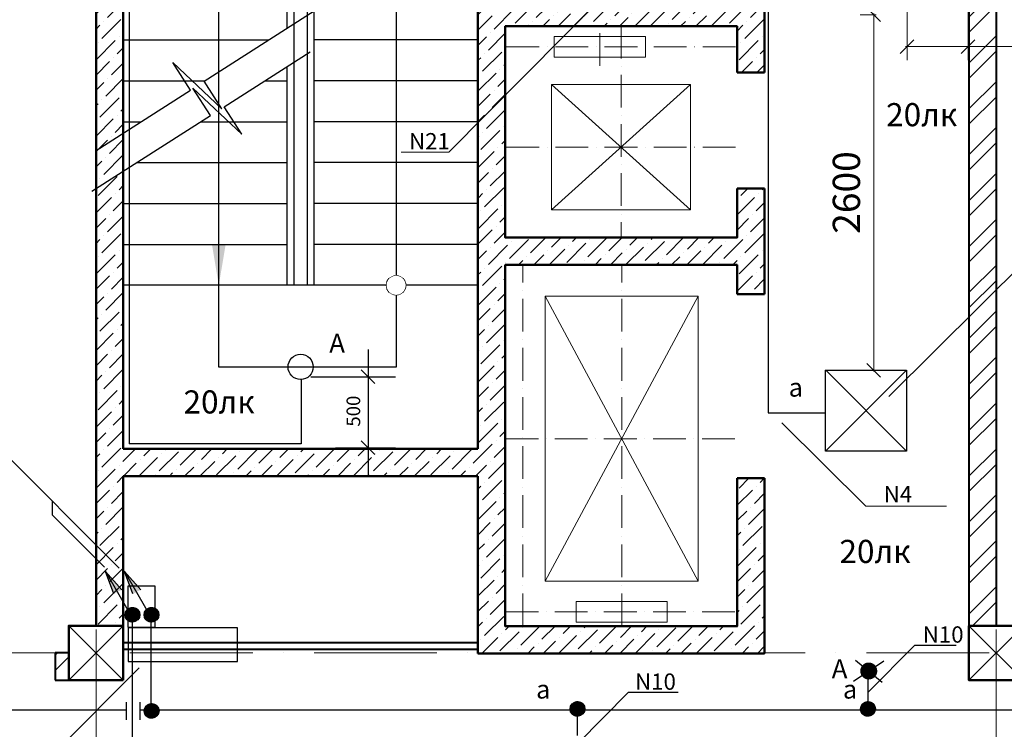
# Model space of a CAD drawing. Units: millimetres. Extents: x 217980 to 2961536, y -156876 to 376536.
# Drawn here: x 496170 to 503390, y 36412 to 41617 of the extents above; entities that cross this region are included whole.
import ezdxf

# ---------------------------------------------------------------- set-up
doc = ezdxf.new("R2010")
doc.units = ezdxf.units.MM
doc.set_wipeout_variables(frame=1)
for name, pattern in [('ACAD_ISO10W100', [18, 12, -3, 0, -3]), ('Cплошная', [0]), ('DASHED', [0.75, 0.5, -0.25])]:
    doc.linetypes.add(name, pattern=pattern)
for name, color, linetype in [('00_STAMP', 7, 'Continuous'), ('Размеры', 7, 'Continuous'), ('Системный слой VIEW1', 7, 'Continuous'), ('СТЕНЫ', 7, 'Continuous')]:
    doc.layers.add(name, color=color, linetype=linetype)
for name, color, linetype, lineweight in [('АР_Несущие стены', 174, 'Continuous', 50), ('АР_ограждение', 204, 'FENCELINE1', 30), ('АР_Оси', 254, 'Cплошная', 5), ('АР_Перегородки', 20, 'Continuous', 40), ('АР_Штриховки', 252, 'Continuous', 5), ('Балка', 130, 'Continuous', 30), ('Вентиляция', 5, 'Continuous', 30), ('Надписи', 7, 'Continuous', 13), ('Освещение аварийное', 1, 'DASHED', 40), ('Светильники 2х18А', 1, 'Continuous', 30), ('Э0-ЭМ', 1, 'Continuous', 35), ('ЭО-ТЕКСТ', 5, 'Continuous', 25)]:
    doc.layers.add(name, color=color, linetype=linetype, lineweight=lineweight)
doc.styles.add('1209_01', font='ARIALN.TTF')
doc.styles.add('1209_02', font='arial.ttf')
doc.styles.add('C', font='complex', dxfattribs={"width": 0.9})
doc.styles.add('CYRW', font='CYRW.shx', dxfattribs={"oblique": 15})
doc.styles.add('NDPTXT', font='ARIALN.TTF')
doc.styles.get("Standard").update_dxf_attribs({"font": 'ARIALN.TTF'})
doc.styles.add('TEXT', font='romans.shx', dxfattribs={"width": 0.8})
doc.linetypes.add('FENCELINE1', pattern='A,6.35,-2.54,[133,ltypeshp.shx,S=2.54,R=0,X=-2.54,Y=0],-2.54,25.4', length=36.83)
doc.dimstyles.new('1-100', dxfattribs={"dimtxt": 300, "dimasz": 250, "dimexe": 200, "dimexo": 200, "dimgap": 45, "dimtad": 1, "dimdec": 0, "dimtxsty": 'NDPTXT', "dimblk": 'ARCHTICK', "dimcen": 2.5, "dimdle": 200, "dimclrd": 256, "dimclre": 256, "dimclrt": 256, "dimadec": 0, "dimazin": 0, "dimtfac": 1, "dimtdec": 0, "dimtofl": 0, "dimtmove": 1, "dimatfit": 3, "dimldrblk": 'DOT', "dimfxl": 200, "dimlwd": -1, "dimlwe": -1, "dimarcsym": 0})
doc.dimstyles.new('ISO-25', dxfattribs={"dimtxt": 200, "dimasz": 100, "dimexe": 100, "dimexo": 0, "dimgap": 100, "dimtad": 1, "dimdec": 0, "dimtxsty": 'Standard', "dimblk": 'OBLIQUE', "dimcen": 100, "dimdle": 10, "dimclrd": 7, "dimclre": 7, "dimclrt": 256, "dimadec": 0, "dimazin": 0, "dimtfac": 1, "dimtdec": 0, "dimtmove": 0, "dimatfit": 3, "dimldrblk": 'OBLIQUE', "dimfxl": 1, "dimlwd": 15, "dimlwe": 15, "dimarcsym": 0})
pattern_1 = [(45, (267716.96, -54359.3), (-168.3798, 168.3798), []), (45, (267829.21, -54359.3), (-168.3798, 168.3798), [])]

# ---------------------------------------------------------------- blocks, each defined once
blk = doc.blocks.new('Оси_О2')
at = {"layer": 'АР_Оси', "linetype": 'ACAD_ISO10W100', "ltscale": 75}
for p, q in [((8500, 14272.9), (8500, -6150)), ((15100, 14272.9), (15100, -6150)), ((25850, 6000), (-6150, 6000))]:
    blk.add_line(p, q, dxfattribs=at)
blk = doc.blocks.new('Колонна')
at = {"layer": 'АР_Несущие стены'}
blk.add_lwpolyline([(-200, -201.5), (200, -201.5), (200, 198.5), (-200, 198.5)], close=True, dxfattribs=at)
at = {"layer": 'АР_Несущие стены', "lineweight": 13}
blk.add_lwpolyline([(-200, 198.5), (200, -201.5), (-200, -201.5), (200, 198.5)], dxfattribs=at)
blk = doc.blocks.new('Несушие стены')
at = {"layer": 'АР_Штриховки'}
h = blk.add_hatch(dxfattribs=at)
h.set_pattern_fill('ANSI36', color=256, scale=25)
h.set_pattern_definition([(45, (-4.39, 0), (42.09495, 154.34815), [198.4375, -39.6875, 0, -39.6875])])
h.paths.add_polyline_path([(13395.6, 12800), (11200, 12800), (11200, 12607), (11300, 12607), (11300, 7500), (8695.6, 7500), (8695.6, 11800), (8495.6, 11800), (8495.6, 6203.5), (8695.6, 6203.5), (8695.6, 7300), (11295.6, 7300), (11295.6, 6000), (13395.6, 6000), (13395.6, 7284.5), (13200, 7284.5), (13200, 6200), (11495.6, 6200), (11495.6, 8850), (13195.6, 8850), (13195.6, 8634.5), (13395.6, 8634.5), (13395.6, 9410), (13195.6, 9410), (13195.6, 9050), (11495.6, 9050), (11495.6, 10600), (13195.6, 10600), (13195.6, 10260), (13395.6, 10260), (13395.6, 10900), (13195.6, 10900), (13195.6, 10800), (11495.6, 10800), (11495.6, 12607), (13195.6, 12607), (13195.6, 11710), (13395.6, 11710)])
at = {"layer": 'АР_Несущие стены'}
for p, q in [((11296, 12607), (11296, 7500)), ((8695.6, 7500), (8695.6, 11803.5)), ((13196, 10260), (13396, 10260)), ((13196, 9410), (13396, 9410)), ((13196, 8634.5), (13396, 8634.5)), ((11296, 7500), (8695.6, 7500)), ((11296, 7300), (8695.6, 7300)), ((8695.6, 7300), (8695.6, 6203.5)), ((11296, 6000), (11296, 7300)), ((13196, 7284.5), (13396, 7284.5))]:
    blk.add_line(p, q, dxfattribs=at)
for points in [[(8495.6, 6203.5), (8495.6, 11800)], [(13396, 10900), (13396, 10260)], [(13196, 10260), (13196, 10600), (11496, 10600), (11496, 9050), (13196, 9050), (13196, 9410)], [(13396, 9410), (13396, 8634.5)], [(13196, 7284.5), (13196, 6200), (11496, 6200), (11496, 8850), (13196, 8850), (13196, 8634.5)], [(13396, 7284.5), (13396, 6000), (11296, 6000)]]:
    blk.add_lwpolyline(points, dxfattribs=at)
at = {"layer": 'АР_Штриховки', "extrusion": (0, 0, -1), "zscale": -1}
for p in [(-8495.6, 6005), (-15095.6, 6005)]:
    blk.add_blockref('Колонна', p, dxfattribs=at)
blk = doc.blocks.new('*U205')
at = {"layer": 'Размеры', "ltscale": 100}
blk.add_line((0, 2700), (0, 70), dxfattribs=at)
at = {"layer": 'Размеры', "ltscale": 75}
blk.add_circle((0, 0), 70, dxfattribs=at)
at = {"layer": 'Размеры', "linetype": 'Continuous', "lineweight": 25, "ltscale": 100}
blk.add_solid([(0, 2700), (-50.3, 2399.5), (50.3, 2399.5)], dxfattribs=at)
at = {"ltscale": 75}
blk.add_wipeout([(69.9, 0), (69.4, -8.8), (67.7, -17.4), (65, -25.7), (61.3, -33.7), (56.6, -41.1), (51, -47.9), (44.6, -53.9), (37.5, -59), (29.8, -63.3), (21.6, -66.5), (13.1, -68.7), (4.4, -69.8), (-4.4, -69.8), (-13.1, -68.7), (-21.6, -66.5), (-29.8, -63.3), (-37.5, -59), (-44.6, -53.9), (-51, -47.9), (-56.6, -41.1), (-61.3, -33.7), (-65, -25.7), (-67.7, -17.4), (-69.4, -8.8), (-69.9, 0), (-69.4, 8.8), (-67.7, 17.4), (-65, 25.7), (-61.3, 33.7), (-56.6, 41.1), (-51, 47.9), (-44.6, 53.9), (-37.5, 59), (-29.8, 63.3), (-21.6, 66.5), (-13.1, 68.7), (-4.4, 69.8), (4.4, 69.8), (13.1, 68.7), (21.6, 66.5), (29.8, 63.3), (37.5, 59), (44.6, 53.9), (51, 47.9), (56.6, 41.1), (61.3, 33.7), (65, 25.7), (67.7, 17.4), (69.4, 8.8)], dxfattribs=at).dxf.layer = 'Размеры'
blk = doc.blocks.new('*U206')
at = {"layer": 'Размеры', "ltscale": 100}
blk.add_line((0, -2400.2), (0, -70), dxfattribs=at)
at = {"layer": 'Размеры', "ltscale": 75}
blk.add_circle((0, 0), 70, dxfattribs=at)
at = {"layer": 'Размеры', "linetype": 'Continuous', "lineweight": 25, "ltscale": 100}
blk.add_solid([(0, -2400.2), (-50.3, -2099.7), (50.3, -2099.7)], dxfattribs=at)
at = {"ltscale": 75}
blk.add_wipeout([(69.9, 0), (69.4, 8.8), (67.7, 17.4), (65, 25.7), (61.3, 33.7), (56.6, 41.1), (51, 47.9), (44.6, 53.9), (37.5, 59), (29.8, 63.3), (21.6, 66.5), (13.1, 68.7), (4.4, 69.8), (-4.4, 69.8), (-13.1, 68.7), (-21.6, 66.5), (-29.8, 63.3), (-37.5, 59), (-44.6, 53.9), (-51, 47.9), (-56.6, 41.1), (-61.3, 33.7), (-65, 25.7), (-67.7, 17.4), (-69.4, 8.8), (-69.9, 0), (-69.4, -8.8), (-67.7, -17.4), (-65, -25.7), (-61.3, -33.7), (-56.6, -41.1), (-51, -47.9), (-44.6, -53.9), (-37.5, -59), (-29.8, -63.3), (-21.6, -66.5), (-13.1, -68.7), (-4.4, -69.8), (4.4, -69.8), (13.1, -68.7), (21.6, -66.5), (29.8, -63.3), (37.5, -59), (44.6, -53.9), (51, -47.9), (56.6, -41.1), (61.3, -33.7), (65, -25.7), (67.7, -17.4), (69.4, -8.8)], dxfattribs=at).dxf.layer = 'Размеры'
blk = doc.blocks.new('ЛК125600')
at = {"lineweight": -2}
for p, q in [((0, 1117.3), (0, 2700)), ((0, 2700), (1200, 2700)), ((0, 2700), (1400, 2700)), ((1200, 2700), (1200, 1885.3)), ((1400, 2700), (1400, 2400.2)), ((0, 2400.2), (1200, 2400.2)), ((1400, 0), (1400, 2400.2)), ((1400, 2400.2), (2600, 2400.2)), ((1400, 2400.2), (2600, 2400.2)), ((2600, 2400.2), (2600, 0)), ((0, 2100.2), (1200, 2100.2)), ((2600, 2100.2), (1400, 2100.2)), ((0, 1800.2), (1067, 1800.2)), ((2600, 1800.2), (1400, 1800.2)), ((1200, 1604.5), (1200, 0)), ((0, 1500.2), (598.3, 1500.2)), ((1037, 1500.2), (1200, 1500.2)), ((2600, 1500.2), (1400, 1500.2)), ((0, 1200.2), (129.5, 1200.2)), ((568.3, 1200.2), (1200, 1200.2)), ((2600, 1200.2), (1400, 1200.2)), ((99.5, 900.2), (1200, 900.2)), ((2600, 900.2), (1400, 900.2)), ((0, 0), (0, 836.5)), ((0, 600.2), (1200, 600.2)), ((2600, 600.2), (1400, 600.2)), ((0, 300.2), (1200, 300.2)), ((2600, 300.2), (1400, 300.2)), ((1200, 0), (0, 0)), ((2600, 0), (0, 0)), ((2600, 0), (1400, 0))]:
    blk.add_line(p, q, dxfattribs=at)
blk.add_lwpolyline([(2000, 0), (2000, -600), (700, -600), (700, 0)], dxfattribs=at)
at = {"layer": 'АР_ограждение', "lineweight": -2, "ltscale": 10}
for p, q in [((1250, 2700), (1250, 0)), ((1350, 0), (1350, 2700))]:
    blk.add_line(p, q, dxfattribs=at)
at = {"layer": 'Балка', "lineweight": 15, "rotation": 180}
for name, p in [('*U205', (700, 2700)), ('*U206', (2000, 0))]:
    blk.add_blockref(name, p, dxfattribs=at)
at = {"lineweight": -2}
for points in [[(-200, 989.3), (492.7, 1432.6), (363.3, 1634.7), (723.1, 1295.1), (593.7, 1497.3), (1400, 2013.3)], [(-229.8, 689.4), (638.5, 1245.1), (509.1, 1447.2), (868.9, 1107.6), (739.6, 1309.8), (1370.2, 1713.4)]]:
    blk.add_lwpolyline(points, dxfattribs=at)
blk = doc.blocks.new('gaa')
at = {"layer": 'Светильники 2х18А', "linetype": 'Continuous'}
for p, q in [((718996, 377814), (719333, 377425)), ((719295, 377825), (719033, 377414))]:
    blk.add_line(p, q, dxfattribs=at)
at = {"layer": 'Светильники 2х18А', "linetype": 'Continuous', "const_width": 120}
blk.add_lwpolyline([(719105, 377620, 1), (719225, 377620, 1)], format="xyb", close=True, dxfattribs=at)
blk = doc.blocks.new('_Oblique')
at = {"color": 0, "linetype": 'ByBlock', "lineweight": -2}
blk.add_line((-0.5, -0.5), (0.5, 0.5), dxfattribs=at)
blk = doc.blocks.new('*D626')
at = {"layer": 'Надписи', "color": 7, "lineweight": 15, "ltscale": 0.1, "transparency": 16777216}
for p, q in [((502676.4, 41769.5), (502676.4, 41319.1)), ((503123.8, 41769.5), (503123.8, 41319.1)), ((502666.4, 41419.1), (503123.8, 41419.1)), ((503123.8, 41419.1), (504069.1, 41419.1))]:
    blk.add_line(p, q, dxfattribs=at)
at = {"layer": 'Надписи', "color": 7, "lineweight": 15, "ltscale": 0.1, "transparency": 16777216, "xscale": 100, "yscale": 100, "zscale": 100, "rotation": 180}
blk.add_blockref('_Oblique', (502676.4, 41419.1), dxfattribs=at)
at = {"layer": 'Надписи', "color": 7, "lineweight": 15, "ltscale": 0.1, "transparency": 16777216, "xscale": 100, "yscale": 100, "zscale": 100}
blk.add_blockref('_Oblique', (503123.8, 41419.1), dxfattribs=at)
at = {"layer": 'Надписи', "lineweight": 18, "ltscale": 0.1, "transparency": 16777216, "insert": (503705.7, 41619.1), "char_height": 200, "attachment_point": 5, "style": 'CYRW'}
blk.add_mtext('{\\Ftxt,bigfont|c204;450}', dxfattribs=at)
blk = doc.blocks.new('*D628')
at = {"layer": 'Надписи', "color": 7, "lineweight": 15, "ltscale": 0.1, "transparency": 16777216}
for p, q in [((502432, 41662.6), (502432, 39035.2)), ((502451.2, 41652.6), (502332, 41652.6)), ((502451.2, 39045.2), (502332, 39045.2))]:
    blk.add_line(p, q, dxfattribs=at)
at = {"layer": 'Надписи', "color": 7, "lineweight": 15, "ltscale": 0.1, "transparency": 16777216, "xscale": 100, "yscale": 100, "zscale": 100}
for p, rotation in [((502432, 41652.6), 90), ((502432, 39045.2), 270)]:
    blk.add_blockref('_Oblique', p, dxfattribs=dict(at, rotation=rotation))
at = {"layer": 'Надписи', "lineweight": 18, "ltscale": 0.1, "transparency": 16777216, "insert": (502232, 40348.9), "char_height": 200, "attachment_point": 5, "rotation": 90, "style": '1209_02'}
blk.add_mtext('{\\Ftxt,bigfont|c204;2600}', dxfattribs=at)
blk = doc.blocks.new('*D633')
at = {"transparency": 16777216}
for p, q in [((498724.6, 39197.5), (498724.6, 38277.5)), ((498304.4, 38997.5), (498924.6, 38997.5)), ((498484.4, 38477.5), (498924.6, 38477.5))]:
    blk.add_line(p, q, dxfattribs=at)
at = {"transparency": 16777216, "xscale": 100, "yscale": 100, "zscale": 100}
for p, rotation in [((498724.6, 38997.5), 90), ((498724.6, 38477.5), 270)]:
    blk.add_blockref('_Oblique', p, dxfattribs=dict(at, rotation=rotation))
at = {"transparency": 16777216, "insert": (498629.6, 38745.4), "char_height": 100, "attachment_point": 5, "rotation": 90, "style": 'CYRW'}
blk.add_mtext('500', dxfattribs=at)
blk = doc.blocks.new('_Dot')
at = {"color": 0, "linetype": 'ByBlock', "lineweight": -2}
blk.add_line((-0.5, 0), (-1, 0), dxfattribs=at)
at = {"color": 0, "linetype": 'ByBlock', "const_width": 0.5}
blk.add_lwpolyline([(-0.25, 0, 1), (0.25, 0, 1)], format="xyb", close=True, dxfattribs=at)

msp = doc.modelspace()

# ---------------------------------------------------------------- hatches: boundary and pattern name
at = {"lineweight": 30, "transparency": 33554687}
h = msp.add_hatch(color=5, dxfattribs=at)
h.dxf.hatch_style = 1
h.paths.add_polyline_path([(496860.365, 37405.4278), (496798.4843, 37569.89397), (496918.13029, 37434.84001)])
h = msp.add_hatch(color=1, dxfattribs=at)
h.dxf.hatch_style = 1
h.paths.add_polyline_path([(496999.89872, 37405.4278), (496938.01802, 37569.89397), (497057.66401, 37434.84001)])
at = {"lineweight": -3, "transparency": 33554687}
h = msp.add_hatch(dxfattribs=at)
h.set_pattern_fill('ANSI31', color=5, scale=0.673854, angle=81.603700558)
h.set_pattern_definition([(126.603700558, (431382.6255, -272989.84138), (-0.067619498928, -0.050225448264), [])])
edge = h.paths.add_edge_path()
edge.add_arc((496994.02869, 37251.61831), 51.58244, 0, 360)
edge = h.paths.add_edge_path()
edge.add_arc((496995.51747, 37250.11998), 51.58244, 0, 360)
edge = h.paths.add_edge_path()
edge.add_arc((496999.88619, 37251.91454), 51.58244, 0, 360)
at = {"linetype": 'ByBlock', "transparency": 33554687}
h = msp.add_hatch(dxfattribs=at)
h.set_pattern_fill('ANSI31', color=5, scale=0.673854, angle=81.603700558)
h.set_pattern_definition([(126.60370056, (647785.40389, 248542.937), (-0.067619498928, -0.050225448264), [])])
edge = h.paths.add_edge_path()
edge.add_arc((496994.02869, 37251.61831), 51.58244, 0, 360)
edge = h.paths.add_edge_path()
edge.add_arc((496995.51747, 37250.11998), 51.58244, 0, 360)
edge = h.paths.add_edge_path()
edge.add_arc((496999.88619, 37251.91454), 51.58244, 0, 360)
at = {"lineweight": -3, "transparency": 33554687}
h = msp.add_hatch(dxfattribs=at)
h.set_pattern_fill('ANSI31', color=1, scale=0.673854, angle=81.603700558)
h.set_pattern_definition([(126.603700558, (431522.15922, -272989.84138), (-0.067619498928, -0.050225448264), [])])
edge = h.paths.add_edge_path()
edge.add_arc((497133.56241, 37251.61831), 51.58244, 0, 360)
edge = h.paths.add_edge_path()
edge.add_arc((497135.05119, 37250.11998), 51.58244, 0, 360)
edge = h.paths.add_edge_path()
edge.add_arc((497139.41991, 37251.91454), 51.58244, 0, 360)
at = {"linetype": 'ByBlock', "transparency": 33554687}
h = msp.add_hatch(dxfattribs=at)
h.set_pattern_fill('ANSI31', color=1, scale=0.673854, angle=81.603700558)
h.set_pattern_definition([(126.60370056, (647924.93761, 248542.937), (-0.067619498928, -0.050225448264), [])])
edge = h.paths.add_edge_path()
edge.add_arc((497133.56241, 37251.61831), 51.58244, 0, 360)
edge = h.paths.add_edge_path()
edge.add_arc((497135.05119, 37250.11998), 51.58244, 0, 360)
edge = h.paths.add_edge_path()
edge.add_arc((497139.41991, 37251.91454), 51.58244, 0, 360)
at = {"lineweight": -3, "transparency": 33554687}
h = msp.add_hatch(dxfattribs=at)
h.set_pattern_fill('ANSI31', color=1, scale=0.673854, angle=81.603700558)
h.set_pattern_definition([(126.603700558, (434645.760794, -273680.42553), (-0.067619498928, -0.050225448264), [])])
edge = h.paths.add_edge_path()
edge.add_arc((500257.16399, 36561.03416), 51.58244, 0, 360)
edge = h.paths.add_edge_path()
edge.add_arc((500258.65276, 36559.53583), 51.58244, 0, 360)
edge = h.paths.add_edge_path()
edge.add_arc((500263.02148, 36561.33039), 51.58244, 0, 360)
at = {"linetype": 'ByBlock', "transparency": 33554687}
h = msp.add_hatch(dxfattribs=at)
h.set_pattern_fill('ANSI31', color=1, scale=0.673854, angle=81.603700558)
h.set_pattern_definition([(126.60370056, (651048.53919, 247852.35285), (-0.067619498928, -0.050225448264), [])])
edge = h.paths.add_edge_path()
edge.add_arc((500257.16399, 36561.03416), 51.58244, 0, 360)
edge = h.paths.add_edge_path()
edge.add_arc((500258.65276, 36559.53583), 51.58244, 0, 360)
edge = h.paths.add_edge_path()
edge.add_arc((500263.02148, 36561.33039), 51.58244, 0, 360)
at = {"lineweight": -3, "transparency": 33554687}
h = msp.add_hatch(dxfattribs=at)
h.set_pattern_fill('ANSI31', color=1, scale=0.673854, angle=81.603700558)
h.set_pattern_definition([(126.603700558, (436775.760794, -273680.42553), (-0.067619498928, -0.050225448264), [])])
edge = h.paths.add_edge_path()
edge.add_arc((502387.16399, 36561.03416), 51.58244, 0, 360)
edge = h.paths.add_edge_path()
edge.add_arc((502388.65276, 36559.53583), 51.58244, 0, 360)
edge = h.paths.add_edge_path()
edge.add_arc((502393.02148, 36561.33039), 51.58244, 0, 360)
at = {"linetype": 'ByBlock', "transparency": 33554687}
h = msp.add_hatch(dxfattribs=at)
h.set_pattern_fill('ANSI31', color=1, scale=0.673854, angle=81.603700558)
h.set_pattern_definition([(126.60370056, (653178.53919, 247852.35285), (-0.067619498928, -0.050225448264), [])])
edge = h.paths.add_edge_path()
edge.add_arc((502387.16399, 36561.03416), 51.58244, 0, 360)
edge = h.paths.add_edge_path()
edge.add_arc((502388.65276, 36559.53583), 51.58244, 0, 360)
edge = h.paths.add_edge_path()
edge.add_arc((502393.02148, 36561.33039), 51.58244, 0, 360)
at = {"lineweight": -3, "transparency": 33554687}
h = msp.add_hatch(dxfattribs=at)
h.set_pattern_fill('ANSI31', color=1, scale=0.673854, angle=81.603700558)
h.set_pattern_definition([(126.603700558, (431522.728506, -273695.11995), (-0.067619498928, -0.050225448264), [])])
edge = h.paths.add_edge_path()
edge.add_arc((497134.1317, 36546.33975), 51.58244, 0, 360)
edge = h.paths.add_edge_path()
edge.add_arc((497135.62048, 36544.84141), 51.58244, 0, 360)
edge = h.paths.add_edge_path()
edge.add_arc((497139.98919, 36546.63597), 51.58244, 0, 360)
at = {"linetype": 'ByBlock', "transparency": 33554687}
h = msp.add_hatch(dxfattribs=at)
h.set_pattern_fill('ANSI31', color=1, scale=0.673854, angle=81.603700558)
h.set_pattern_definition([(126.60370056, (647925.5069, 247837.65843), (-0.067619498928, -0.050225448264), [])])
edge = h.paths.add_edge_path()
edge.add_arc((497134.1317, 36546.33975), 51.58244, 0, 360)
edge = h.paths.add_edge_path()
edge.add_arc((497135.62048, 36544.84141), 51.58244, 0, 360)
edge = h.paths.add_edge_path()
edge.add_arc((497139.98919, 36546.63597), 51.58244, 0, 360)
at = {"layer": 'АР_Штриховки'}
h = msp.add_hatch(dxfattribs=at)
h.set_pattern_fill('ANSI32', color=256, scale=25)
h.set_pattern_definition(pattern_1)
h.paths.add_polyline_path([(493529.81895, 43171.7508), (493729.81895, 43171.7508), (493729.81895, 44771.7508), (493529.81895, 44771.7508)])
h.paths.add_polyline_path([(495419.81895, 36771.58568), (495419.81895, 36971.40571), (493929.81895, 36971.43902), (493929.81895, 36771.7508), (493529.81895, 36771.7508), (493729.51498, 36971.44683), (492329.87713, 36971.50143), (492129.88545, 36971.50629), (492129.88545, 36771.50974), (493529.57789, 36771.50974)])
h.paths.add_polyline_path([(496429.81895, 36971.38313), (496429.81895, 36771.62625), (496529.81895, 36771.63027), (496529.81895, 36971.3809)])
h.paths.add_polyline_path([(493529.81895, 42771.7508), (493529.81895, 39821.40399), (491829.49153, 39821.40399), (491829.49153, 39621.40399), (492129.88545, 39621.40399), (492129.88545, 37771.46818), (491789.93301, 37771.46818), (491789.93301, 37571.47649), (492129.88545, 37571.47649), (492129.88545, 36971.7508), (492329.87713, 36971.7508), (492329.87713, 39621.40399), (493929.81063, 39621.40399), (493929.81063, 39821.42108), (493729.81895, 39821.42108), (493729.81895, 42771.7508)])
h = msp.add_hatch(dxfattribs=at)
h.set_pattern_fill('ANSI32', color=256, scale=25)
h.set_pattern_definition(pattern_1)
h.paths.add_polyline_path([(503329.81895, 42771.7508), (503129.81895, 42771.7508), (503130.07662, 37171.7508), (503329.81895, 37171.7508)])

# ---------------------------------------------------------------- linework, layer by layer
at = {"color": 5, "lineweight": 30, "ltscale": 200}
for p, q in [((501658.60713, 43452.12911), (501658.60713, 38732.92868)), ((502078.03697, 39046.75979), (502673.03697, 39046.75979)), ((502078.03697, 38451.75979), (502078.03697, 39046.75979)), ((502078.22453, 39047.89671), (502672.88091, 38452.77493)), ((502079.0973, 38452.77493), (502673.04847, 39046.62808)), ((502673.03697, 39046.75979), (502673.03697, 38451.75979)), ((501658.60713, 38732.92868), (502078.03697, 38732.92868)), ((502673.03697, 38451.75979), (502078.03697, 38451.75979))]:
    msp.add_line(p, q, dxfattribs=at)
at = {"color": 4, "linetype": 'ACAD_ISO10W100', "lineweight": 9, "ltscale": 20}
for p, q in [((500423.4896, 41278.77141), (500423.4896, 41571.41271)), ((500579.35645, 41571.41276), (500579.35645, 40021.41276)), ((501419.35636, 41416.41271), (499719.35683, 41416.41271)), ((501419.35636, 40681.41271), (499719.35683, 40681.41271)), ((499859.20657, 37168.24244), (499859.20657, 39818.24244)), ((500584.20657, 37168.24244), (500584.20657, 39818.24244)), ((501414.20657, 38543.24244), (499714.20705, 38543.24244)), ((501414.20657, 37273.24244), (499714.20705, 37273.24244))]:
    msp.add_line(p, q, dxfattribs=at)
at = {"color": 4, "lineweight": 9, "ltscale": 0.5}
for p, q in [((500069.35645, 40221.41276), (501089.35645, 41141.41276)), ((500069.35645, 41141.41276), (501089.35645, 40221.41276)), ((500024.20657, 37498.24244), (501144.20657, 39588.24244)), ((500024.20657, 39588.24244), (501144.20657, 37498.24244))]:
    msp.add_line(p, q, dxfattribs=at)
at = {"color": 1, "lineweight": 30}
for p, q in [((498234.09809, 38977.4849), (498234.09809, 38505.23742)), ((498234.09809, 38505.23742), (496973.4485, 38505.23742))]:
    msp.add_line(p, q, dxfattribs=at)
at = {"color": 7, "lineweight": 18, "ltscale": 200}
for p, q in [((501759.27854, 38660.62754), (502374.92366, 38048.44276)), ((502374.92366, 38048.44276), (502964.92366, 38048.44276))]:
    msp.add_line(p, q, dxfattribs=at)
msp.add_line((496410.1881, 37981.83344), (496410.1881, 38082.71783))
at = {"color": 5, "lineweight": 30, "transparency": 33554687}
for p, q in [((496798.4843, 37569.89397), (496918.13029, 37434.84001)), ((496860.365, 37405.4278), (496798.4843, 37569.89397)), ((496972.50994, 37269.91255), (496799.48041, 37572.83554))]:
    msp.add_line(p, q, dxfattribs=at)
at = {"color": 1, "lineweight": 30, "transparency": 33554687}
for p, q in [((496938.01802, 37569.89397), (497057.66401, 37434.84001)), ((496999.89872, 37405.4278), (496938.01802, 37569.89397)), ((497112.04366, 37269.91255), (496939.01413, 37572.83554))]:
    msp.add_line(p, q, dxfattribs=at)
at = {"color": 7}
for p, q in [((502734.08277, 37029.11326), (503037.17793, 37029.11326)), ((500634.52881, 36683.44653), (500997.62397, 36683.44653))]:
    msp.add_line(p, q, dxfattribs=at)
at = {"color": 5, "lineweight": 30}
for p, q in [((496949.94154, 36610.86877), (496949.94154, 36480.86877)), ((497049.94154, 36610.86877), (497049.94154, 36480.86877))]:
    msp.add_line(p, q, dxfattribs=at)
at = {"color": 1, "lineweight": 30, "ltscale": 200}
msp.add_line((500261.30047, 36365.51886), (500261.30047, 36552.01162), dxfattribs=at)
at = {"color": 7, "lineweight": 9, "ltscale": 0.5}
for points in [[(500088.93445, 41492.27937), (500088.93445, 41342.27937), (500758.04474, 41342.27937), (500758.04474, 41492.27937)], [(500069.35645, 41141.41276), (501089.35645, 41141.41276), (501089.35645, 40221.41276), (500069.35645, 40221.41276)], [(500024.20657, 37498.24244), (501144.20657, 37498.24244), (501144.20657, 39588.24244), (500024.20657, 39588.24244)], [(500918.76172, 37348.24244), (500918.76172, 37198.24244), (500249.65143, 37198.24244), (500249.65143, 37348.24244)]]:
    msp.add_lwpolyline(points, close=True, dxfattribs=at)
at = {"color": 5, "transparency": 33554687}
for centre in [(496994.02869, 37251.61831), (496995.51747, 37250.11998), (496999.88619, 37251.91454)]:
    msp.add_circle(centre, 51.58244, dxfattribs=at)
at = {"color": 1, "transparency": 33554687}
for centre in [(497133.56241, 37251.61831), (497135.05119, 37250.11998), (497139.41991, 37251.91454), (500257.16399, 36561.03416), (500258.65276, 36559.53583), (500263.02148, 36561.33039), (502387.16399, 36561.03416), (502388.65276, 36559.53583), (502393.02148, 36561.33039), (497134.1317, 36546.33975), (497135.62048, 36544.84141), (497139.98919, 36546.63597)]:
    msp.add_circle(centre, 51.58244, dxfattribs=at)
at = {"layer": 'АР_Перегородки'}
for p, q in [((503129.81895, 42771.7508), (503130.07663, 37171.49312)), ((503329.81895, 42771.7508), (503330.07663, 37171.49312)), ((499529.40009, 37046.50674), (496929.81895, 37046.50674)), ((496529.81895, 36971.50143), (496429.81895, 36971.50143)), ((496429.81895, 36971.50143), (496429.81895, 36771.50974)), ((499529.40009, 36996.50674), (496929.81895, 36996.50674)), ((496429.81895, 36771.50974), (496529.81895, 36771.50974))]:
    msp.add_line(p, q, dxfattribs=at)
at = {"layer": 'Вентиляция', "color": 5, "lineweight": 30, "ltscale": 0.1}
msp.add_line((496997.7185, 35494.14185), (496997.7185, 37233.22524), dxfattribs=at)
at = {"layer": 'Вентиляция', "color": 1, "lineweight": 30, "ltscale": 0.1}
for p, q in [((497133.39415, 36552.01162), (497133.39415, 37215.93632)), ((502390.03363, 36782.04742), (502390.03363, 36552.01162)), ((496949.94154, 36552.01162), (491477.27987, 36552.01162)), ((503279.94154, 36552.01162), (497049.94154, 36552.01162)), ((508593.65444, 36552.01162), (503089.94154, 36552.01162))]:
    msp.add_line(p, q, dxfattribs=at)
at = {"layer": 'Вентиляция', "color": 2, "lineweight": 30}
msp.add_lwpolyline([(497162.20292, 37161.47335), (497162.20292, 37461.47335), (496962.20292, 37461.47335), (496962.20292, 37161.47335)], close=True, dxfattribs=at)
at = {"layer": 'Вентиляция', "color": 1, "lineweight": 30}
msp.add_lwpolyline([(496966.04075, 36910.10414), (497766.31502, 36910.10414), (497766.31502, 37154.85859), (496966.04075, 37154.85859)], close=True, dxfattribs=at)
at = {"layer": 'Надписи', "color": 7, "lineweight": 18, "ltscale": 0.1}
for p, q in [((502544.03219, 38853.87836), (504077.45711, 40376.45033)), ((496898.77856, 37593.12267), (495636.00828, 38858.48961)), ((496792.69777, 37600.91583), (496410.1881, 37981.83344)), ((502390.03363, 36682.60008), (502734.08277, 37029.11326)), ((497045.68768, 36863.84044), (496304.84059, 36121.02652)), ((500261.39116, 36307.6365), (500634.52881, 36683.44653))]:
    msp.add_line(p, q, dxfattribs=at)

# ---------------------------------------------------------------- block references
msp.add_blockref('Оси_О2', (488229.81895, 30971.7508))
at = {"layer": 'АР_Несущие стены'}
msp.add_blockref('Несушие стены', (488234.20657, 30968.24244), dxfattribs=at)
at = {"layer": 'Освещение аварийное', "linetype": 'ByBlock', "ltscale": 500, "transparency": 33554687, "xscale": 0.5199333188867795, "yscale": 0.5199333188867795, "zscale": 0.5199333188867795, "rotation": 82.71572437451997}
msp.add_blockref('gaa', (649738.48662, -358954.73187), dxfattribs=at)

# ---------------------------------------------------------------- texts
at = {"insert": (439687.03173, 39241.97013), "char_height": 280, "width": 14088.4374329, "attachment_point": 1, "style": '1209_02'}
msp.add_mtext('\\pi560;1. Вертикальные участки электрических сетей (стояк) проложить скрыто в электротехническом коробе КЭТ кабелем ВВГнг-LS (ВВГнг-FRLS) непосредственно.\\PВ лифтовой шахте осветительную линию проложить кабелем ВВГнг-LS открыто по конструкциям непосредственно.\\P2. Электрические сети на этаже проложить кабелем ВВГнг (в общедомовых помещениях - ВВГнг-LS):\\P- в монолитных конструкциях - в гофро-трубах ПНД,\\P- по перегородкам из пазогребневых плит - в штробах в гофротрубах из ПВХ.\\P-кабельные сети , пересекающие перекрытия, прокладываются в металлических трубах или лотках.\\P\\P3. В кабельном стояке проложить проводник основной системы уравнивания потенциалов - Ст 40х4. На этаже выполнить уравнивание потенциалов присоединив проводом ПВ3-6 к полосовой стали проводящие нетоковедущие части, а также сторонние проводящие элементы.', dxfattribs=at)
at = {"layer": '00_STAMP', "linetype": 'Continuous', "transparency": 33554687, "insert": (502181.93895, 36924.83025), "char_height": 138.64889, "width": 11091.9108029, "attachment_point": 2, "rotation": 0.029068943, "line_spacing_factor": 0.368064, "style": '1209_01'}
msp.add_mtext('А', dxfattribs=at)
at = {"layer": 'Системный слой VIEW1', "transparency": 33554687, "char_height": 169.674148, "width": 696.8616988, "attachment_point": 5, "rotation": 0.077270335, "style": 'TEXT'}
for insert in [(497632.61319, 38791.10647), (502442.30628, 37694.67407)]:
    msp.add_mtext('20лк', dxfattribs=dict(at, insert=insert))
at = {"layer": 'СТЕНЫ', "transparency": 33554687, "insert": (502784.58478, 40898.11486), "char_height": 169.674148, "width": 696.8616988, "attachment_point": 5, "rotation": 0.077270335, "style": 'TEXT'}
msp.add_mtext('20лк', dxfattribs=at)
at = {"layer": 'Э0-ЭМ', "color": 7, "lineweight": 13, "ltscale": 1500, "transparency": 33554687, "char_height": 119.85642, "attachment_point": 1, "style": 'C'}
for s, insert in [('N4', (502505.16715, 38196.7985)), ('N10', (502791.61195, 37167.03346)), ('N10', (500682.05798, 36821.36673))]:
    msp.add_mtext_dynamic_manual_height_columns(s, width=2173.0233854, gutter_width=10, heights=[0], dxfattribs=dict(at, insert=insert))
at = {"layer": 'ЭО-ТЕКСТ', "color": 7, "transparency": 33554687, "char_height": 135.83188, "width": 905.9141742, "attachment_point": 3, "style": '1209_02'}
for s, insert in [('а', (501913.21248, 38987.62621)), ('a', (500060.94134, 36773.04407)), ('a', (502310.94134, 36773.04407))]:
    msp.add_mtext(s, dxfattribs=dict(at, insert=insert))

# ---------------------------------------------------------------- dimensions: what is measured, and where the dimension line sits
at = {"layer": 'Надписи', "color": 7, "lineweight": 18, "ltscale": 0.1}
dim = msp.add_linear_dim(base=(503123.8059, 41419.12547), p1=(502676.36528, 41769.53137), p2=(503123.8059, 41769.53137), text='{\\Ftxt,bigfont|c204;450}', dimstyle='ISO-25', override={"dimtxsty": 'CYRW'}, dxfattribs=at)
dim.commit()
dim.dimension.update_dxf_attribs({"geometry": '*D626', "text_midpoint": (503705.72282, 41419.12547), "dimtype": 160})
dim = msp.add_linear_dim(base=(502432.03409, 39045.22651), p1=(502451.1851, 41652.58447), p2=(502451.1851, 39045.22651), angle=90, text='{\\Ftxt,bigfont|c204;2600}', dimstyle='ISO-25', override={"dimtxsty": '1209_02'}, dxfattribs=at)
dim.commit()
dim.dimension.update_dxf_attribs({"geometry": '*D628', "text_midpoint": (502232.03409, 40348.90549)})

# ---------------------------------------------------------------- next in the draw order: block references
msp.add_blockref('ЛК125600', (496929.81895, 39668.24244))

# ---------------------------------------------------------------- next in the draw order: linework, layer by layer
at = {"color": 1, "lineweight": 30}
msp.add_line((496973.4485, 43616.16791), (496973.4485, 38505.23742), dxfattribs=at)
at = {"color": 7, "lineweight": 18, "ltscale": 200}
for p, q in [((500978.36257, 42322.39397), (499317.06239, 40643.99391)), ((499317.06239, 40643.99391), (498967.06239, 40643.99391))]:
    msp.add_line(p, q, dxfattribs=at)
at = {"color": 1, "lineweight": 30, "ltscale": 200}
msp.add_circle((498229.96037, 39069.83394), 92.4417, dxfattribs=at)

# ---------------------------------------------------------------- next in the draw order: texts
at = {"layer": '00_STAMP', "linetype": 'Continuous', "transparency": 33554687, "insert": (498497.47494, 39313.20885), "char_height": 138.64889, "width": 11091.9108029, "attachment_point": 2, "rotation": 0.029068943, "line_spacing_factor": 0.368064, "style": '1209_01'}
msp.add_mtext('А', dxfattribs=at)
at = {"layer": 'Э0-ЭМ', "color": 7, "lineweight": 13, "ltscale": 1500, "transparency": 33554687, "insert": (499024.75193, 40784.90234), "char_height": 119.85642, "attachment_point": 1, "style": 'C'}
msp.add_mtext_dynamic_manual_height_columns('N21', width=2173.0233854, gutter_width=10, heights=[0], dxfattribs=at)

# ---------------------------------------------------------------- next in the draw order: dimensions: what is measured, and where the dimension line sits
dim = msp.add_linear_dim(base=(498724.63127, 38477.54099), p1=(498104.36288, 38997.54099), p2=(498284.36288, 38477.54099), angle=90, text='500', dimstyle='1-100', override={"dimtxt": 100, "dimasz": 100, "dimtxsty": 'CYRW', "dimblk1": 'Oblique', "dimblk2": 'Oblique', "dimsah": 1, "dimfxl": 300})
dim.commit()
dim.dimension.update_dxf_attribs({"geometry": '*D633', "text_midpoint": (498724.63127, 38745.40296), "dimtype": 160})

doc.saveas('drawing.dxf')
